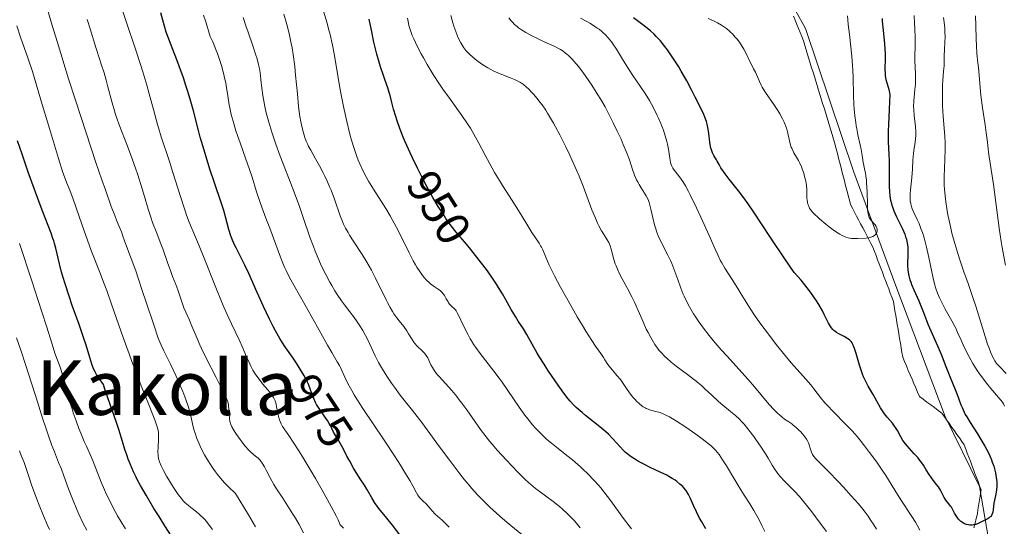
# Model space of a CAD drawing. Units: metres. Extents: x 647735 to 654632, y 4757785 to 4762562.
# Drawn here: x 649200 to 649407, y 4759528 to 4759634 of the extents above; entities that cross this region are included whole.
import ezdxf
from ezdxf.enums import TextEntityAlignment as Align

# ---------------------------------------------------------------- set-up
doc = ezdxf.new("R2010")
doc.units = ezdxf.units.M
doc.header["$MEASUREMENT"] = 0
doc.linetypes.add('DGN Style 3', pattern=[118.55942, 84.6853, -33.87412])
doc.linetypes.add('DGN Style 5', pattern=[59.27971, 25.40559, -33.87412])
for name, color, linetype, lineweight in [('Divisiones administrativas específicas', 7, 'Continuous', 0), ('Hidrografía', 7, 'Continuous', 0), ('Relieve y altimetría', 7, 'Continuous', 0), ('Textos de rotulación', 7, 'Continuous', 0)]:
    doc.layers.add(name, color=color, linetype=linetype, lineweight=lineweight)
doc.styles.add('Style-ariali', font='ariali.shx', dxfattribs={"bigfont": 'arialibig.shx'})
doc.styles.add('Style-times', font='times.shx', dxfattribs={"bigfont": 'timesbig.shx'})

msp = doc.modelspace()

# ---------------------------------------------------------------- linework, layer by layer
at = {"layer": 'Divisiones administrativas específicas', "color": 250, "linetype": 'Continuous', "lineweight": 0}
msp.add_polyline3d([(649324.36, 4759845.41, 898.68), (649330.37, 4759797.96, 903.18), (649333.01, 4759768.05, 903.36), (649343.15, 4759756.95, 904.26), (649348.06, 4759750.76, 904.68), (649348.79, 4759740.23, 905.55), (649345.57, 4759725.9, 906.94), (649337.85, 4759701.75, 908.25), (649333.54, 4759682.17, 911.27), (649337.69, 4759668.07, 915.46), (649342.56, 4759662.89, 914.09), (649350.82, 4759655.16, 913.9), (649357.73, 4759645.86, 914.48), (649365.3, 4759632.13, 916.27), (649375.44, 4759601.96, 919.38), (649384.08, 4759578.61, 922.54), (649394.66, 4759550.62, 923.54), (649401.87, 4759535.86, 924.29), (649403.76, 4759524.87, 926.64)], dxfattribs=at)
at = {"layer": 'Hidrografía', "color": 142, "linetype": 'DGN Style 3', "lineweight": 13}
for points in [[(649362.76, 4759634.73, 915.27), (649363.12, 4759633.88, 915.44), (649363.48, 4759633.03, 915.6), (649363.84, 4759632.18, 915.72), (649364.2, 4759631.33, 915.74), (649364.56, 4759630.48, 915.87), (649364.85, 4759629.54, 915.92), (649365.14, 4759628.6, 915.82), (649365.43, 4759627.67, 915.77), (649365.72, 4759626.73, 915.77), (649366.01, 4759625.79, 915.78), (649366.3, 4759624.85, 915.79), (649366.59, 4759623.92, 915.8), (649366.88, 4759622.98, 915.86), (649367.17, 4759622.04, 916.1), (649367.46, 4759621.1, 916.42), (649367.75, 4759620.17, 916.73), (649368.04, 4759619.23, 916.94), (649368.33, 4759618.29, 917.14), (649368.62, 4759617.35, 917.35), (649368.91, 4759616.42, 917.56)], [(649368.91, 4759616.42, 917.56), (649369.2, 4759615.48, 917.7), (649369.49, 4759614.54, 917.69), (649369.78, 4759613.6, 917.56), (649370.06, 4759612.66, 917.52), (649370.35, 4759611.73, 917.53), (649370.64, 4759610.79, 917.52), (649370.93, 4759609.85, 917.47), (649371.22, 4759608.91, 917.46), (649371.46, 4759608, 917.49), (649371.69, 4759607.08, 917.62), (649371.93, 4759606.17, 917.8), (649372.17, 4759605.25, 918.02), (649372.4, 4759604.34, 918.19), (649372.64, 4759603.42, 918.36), (649372.87, 4759602.51, 918.57), (649373.11, 4759601.59, 918.76), (649373.34, 4759600.68, 918.92), (649373.58, 4759599.76, 919.03), (649373.81, 4759598.85, 919.14), (649374.05, 4759597.93, 919.3), (649374.28, 4759597.02, 919.47), (649374.52, 4759596.1, 919.67), (649374.75, 4759595.19, 919.72), (649375.18, 4759594.37, 919.71), (649375.61, 4759593.55, 919.73), (649376.04, 4759592.73, 919.76), (649376.46, 4759591.91, 919.77), (649376.89, 4759591.09, 919.8), (649377.32, 4759590.27, 919.85), (649377.75, 4759589.45, 919.91), (649378.18, 4759588.63, 919.96), (649378.6, 4759587.81, 920.02), (649379.03, 4759586.99, 920.1), (649379.46, 4759586.17, 920.2), (649379.79, 4759585.3, 920.23), (649380.12, 4759584.42, 920.38), (649380.45, 4759583.55, 920.47), (649380.79, 4759582.67, 920.54), (649381.12, 4759581.8, 920.67), (649381.45, 4759580.92, 920.85), (649381.78, 4759580.05, 921.04), (649382.11, 4759579.17, 921.2), (649382.44, 4759578.3, 921.28), (649382.78, 4759577.42, 921.36), (649383.11, 4759576.55, 921.48), (649383.44, 4759575.67, 921.56), (649383.77, 4759574.8, 921.63), (649383.94, 4759573.82, 921.74), (649384.1, 4759572.84, 921.96), (649384.26, 4759571.86, 922.27), (649384.43, 4759570.88, 922.62), (649384.59, 4759569.9, 922.87), (649384.75, 4759568.92, 923.01), (649384.92, 4759567.94, 923.1), (649385.08, 4759566.96, 923.17), (649385.24, 4759565.98, 923.29), (649385.41, 4759565, 923.32), (649385.57, 4759564.02, 923.22), (649385.73, 4759563.04, 923.15), (649386.12, 4759562.12, 923.29), (649386.52, 4759561.21, 923.16), (649386.91, 4759560.29, 923.1), (649387.3, 4759559.38, 923.23), (649387.69, 4759558.46, 923.37), (649388.09, 4759557.55, 923.37), (649388.48, 4759556.63, 923.3), (649388.87, 4759555.72, 923.24), (649389.26, 4759554.8, 923.19), (649390.05, 4759554.21, 923.21), (649390.83, 4759553.62, 923.23), (649391.61, 4759553.04, 923.26), (649392.4, 4759552.45, 923.33), (649393.18, 4759551.86, 923.37), (649393.97, 4759551.27, 923.45), (649394.49, 4759550.53, 923.47), (649395.01, 4759549.79, 923.46), (649395.54, 4759549.05, 923.5), (649396.06, 4759548.31, 923.66), (649396.58, 4759547.57, 923.73), (649397.1, 4759546.83, 923.8), (649397.63, 4759546.09, 923.87), (649398.15, 4759545.35, 923.96), (649398.67, 4759544.61, 924.02), (649398.99, 4759543.75, 924.04), (649399.31, 4759542.89, 923.97), (649399.64, 4759542.04, 923.89), (649399.96, 4759541.18, 923.89), (649400.28, 4759540.33, 924.11), (649400.6, 4759539.47, 924.18), (649400.92, 4759538.62, 924.2), (649401.24, 4759537.76, 924.24), (649401.56, 4759536.91, 924.26), (649401.88, 4759536.05, 924.27), (649402.2, 4759535.2, 924.41), (649402.07, 4759534.35, 924.49), (649401.94, 4759533.5, 924.51), (649401.81, 4759532.65, 924.56), (649401.68, 4759531.8, 924.65), (649401.55, 4759530.95, 924.75), (649401.42, 4759530.1, 924.83)], [(649401.42, 4759530.1, 924.83), (649401.18, 4759529.13, 924.83), (649400.95, 4759528.16, 924.9), (649400.71, 4759527.2, 925.09)]]:
    msp.add_polyline3d(points, dxfattribs=at)
at = {"layer": 'Relieve y altimetría', "color": 36, "linetype": 'Continuous', "lineweight": 0, "flags": 128}
for points, elevation in [([(649221.09, 4759590.51), (649220.52, 4759591.89), (649220.14, 4759592.84), (649219.43, 4759594.72), (649218.18, 4759598.21), (649217.43, 4759600.35), (649216.19, 4759603.99), (649214.11, 4759610.24), (649211.88, 4759617.1), (649210.45, 4759621.61), (649208.09, 4759629.19), (649207.01, 4759632.82), (649206.1, 4759635.95), (649205.65, 4759637.4), (649204.78, 4759640.02), (649203.43, 4759644.08), (649202.79, 4759646.18), (649202.49, 4759647.22), (649201.95, 4759649.23), (649201.02, 4759652.93), (649200.6, 4759654.57), (649200.01, 4759656.7)], 990), ([(649227.38, 4759618.45), (649226.88, 4759620.24), (649226.04, 4759623.08), (649225.58, 4759624.56), (649224.59, 4759627.6), (649222.56, 4759633.6), (649221.64, 4759636.36)], 980), ([(649269.96, 4759556.03), (649269.14, 4759557.55), (649268.5, 4759558.85), (649267.84, 4759560.27), (649267.56, 4759560.87), (649267.35, 4759561.28), (649266.91, 4759562.08), (649265.74, 4759564.08), (649264.86, 4759565.6), (649263.1, 4759568.75), (649260.45, 4759573.52), (649259.26, 4759575.62), (649257.48, 4759578.7), (649256.79, 4759579.95), (649256.14, 4759581.27), (649255.81, 4759582.01), (649255.47, 4759582.82), (649254.77, 4759584.63), (649252.73, 4759590.19), (649251.92, 4759592.3), (649251.03, 4759594.62), (649250.61, 4759595.81), (649249.95, 4759597.85), (649249, 4759600.92), (649248.47, 4759602.52), (649247.62, 4759604.93), (649246.47, 4759608.1), (649245.93, 4759609.65), (649245.6, 4759610.67), (649245.01, 4759612.66), (649244.64, 4759614.09), (649244.33, 4759615.46), (649244.2, 4759616.12), (649243.89, 4759618.03), (649243.62, 4759619.74), (649243.46, 4759620.65), (649243.15, 4759622.14), (649242.77, 4759623.62), (649242.55, 4759624.41), (649242.16, 4759625.63), (649241.72, 4759626.9), (649241.48, 4759627.54), (649240.96, 4759628.84), (649240.67, 4759629.49), (649240.22, 4759630.46), (649239.88, 4759631.68), (649239.67, 4759632.38), (649239.29, 4759633.57), (649238.79, 4759634.93)], 970), ([(649288.4, 4759544.21), (649285.78, 4759547.8), (649284.66, 4759549.32), (649282.75, 4759551.84), (649280.98, 4759554.06), (649280.16, 4759555.1), (649278.94, 4759556.73), (649278.3, 4759557.63), (649277.33, 4759559.06), (649276.41, 4759560.52), (649275.98, 4759561.25), (649275.59, 4759561.97), (649274.88, 4759563.36), (649273.68, 4759565.93), (649273.13, 4759567.1), (649272.85, 4759567.64), (649272.28, 4759568.67), (649271.67, 4759569.65), (649271.25, 4759570.29), (649270.31, 4759571.59), (649269.53, 4759572.6), (649268.4, 4759574.09), (649267.8, 4759574.91), (649266.87, 4759576.27), (649266.4, 4759577.02), (649265.76, 4759578.1), (649265.33, 4759578.86), (649264.48, 4759580.47), (649263.55, 4759582.37), (649262.68, 4759584.34), (649262.27, 4759585.33), (649261.89, 4759586.32), (649261.17, 4759588.31), (649259.77, 4759592.46), (649258.98, 4759594.71), (649257.64, 4759598.34), (649254.94, 4759605.33), (649254.02, 4759607.81), (649253.63, 4759608.9), (649253.13, 4759610.4), (649252.5, 4759612.46), (649251.99, 4759614.45), (649251.7, 4759615.73), (649251.54, 4759616.55), (649251.27, 4759618.09), (649251.07, 4759619.63), (649250.88, 4759621.44), (649250.79, 4759622.29), (649250.62, 4759623.41), (649250.5, 4759623.99), (649250.28, 4759624.93), (649249.99, 4759625.99), (649249.81, 4759626.57), (649249.15, 4759628.55), (649248.16, 4759631.39), (649247.7, 4759632.72), (649247.14, 4759634.46)], 965), ([(649257.41, 4759628.13), (649257.24, 4759629.04), (649256.89, 4759630.77), (649256.47, 4759632.5), (649256.2, 4759633.47), (649255.67, 4759635.17)], 960), ([(649284.24, 4759581.05), (649283.64, 4759581.96), (649283.34, 4759582.47), (649282.85, 4759583.34), (649282.01, 4759584.99), (649279.76, 4759589.56), (649278.89, 4759591.21), (649278.45, 4759592.02), (649278, 4759592.8), (649277.09, 4759594.3), (649274.49, 4759598.37), (649273.45, 4759600.08), (649272.97, 4759600.95), (649272.28, 4759602.29), (649271.64, 4759603.71), (649271.33, 4759604.46), (649271.03, 4759605.25), (649270.45, 4759606.92), (649269.91, 4759608.71), (649269.56, 4759609.97), (649268.9, 4759612.61), (649268.22, 4759615.75), (649267.79, 4759617.9), (649267.53, 4759619.35), (649267.02, 4759622.22), (649266.31, 4759626.46), (649265.9, 4759628.64), (649265.39, 4759630.9), (649265.09, 4759632.08), (649264.76, 4759633.3), (649264.01, 4759635.79)], 955), ([(649317.74, 4759601.09), (649317.25, 4759602.23), (649316.29, 4759604.41), (649315.77, 4759605.55), (649314.94, 4759607.28), (649313.65, 4759609.84), (649312.79, 4759611.47), (649312.36, 4759612.24), (649311.72, 4759613.34), (649311.11, 4759614.34), (649310.71, 4759614.96), (649309.94, 4759616.09), (649309.57, 4759616.59), (649308.87, 4759617.5), (649308.22, 4759618.28), (649307.81, 4759618.74), (649307.07, 4759619.5), (649306.7, 4759619.85), (649306.03, 4759620.4), (649305.42, 4759620.81), (649305.02, 4759621.04), (649304.18, 4759621.42), (649303.07, 4759621.86), (649301.46, 4759622.5), (649300.67, 4759622.83), (649299.68, 4759623.29), (649299.21, 4759623.53), (649298.53, 4759623.91), (649297.53, 4759624.54), (649296.54, 4759625.25), (649295.9, 4759625.74), (649294.78, 4759626.68), (649294.18, 4759627.27), (649293.91, 4759627.57), (649293.51, 4759628.1), (649293.09, 4759628.77), (649292.86, 4759629.17), (649292.42, 4759630.03), (649292.19, 4759630.55), (649291.8, 4759631.5), (649291.4, 4759632.66), (649291.19, 4759633.34), (649290.74, 4759634.91)], 940), ([(649304.97, 4759632.32), (649304.69, 4759632.55), (649304.17, 4759633), (649303.72, 4759633.46), (649303.44, 4759633.77), (649302.95, 4759634.41)], 935), ([(649354.61, 4759571.92), (649353.53, 4759573.54), (649352.64, 4759574.97), (649351.6, 4759576.68), (649351.1, 4759577.5), (649349.92, 4759579.36), (649348.38, 4759581.78), (649347.7, 4759582.93), (649347.4, 4759583.48), (649346.85, 4759584.58), (649346.32, 4759585.75), (649345.08, 4759588.63), (649343.34, 4759592.48), (649342.41, 4759594.49), (649341.1, 4759597.16), (649340.73, 4759597.89), (649340.08, 4759599.08), (649339.53, 4759599.99), (649339.21, 4759600.48), (649338.61, 4759601.27), (649337.79, 4759602.29), (649337.43, 4759602.81), (649337.23, 4759603.19), (649337.13, 4759603.39), (649337.02, 4759603.72), (649336.92, 4759604.07), (649336.76, 4759604.87), (649336.49, 4759606.76), (649336.3, 4759607.84), (649336.16, 4759608.41), (649335.84, 4759609.6), (649335.43, 4759610.82), (649335.12, 4759611.65), (649334.9, 4759612.2), (649334.43, 4759613.3), (649334.15, 4759613.9), (649333.56, 4759615.09), (649332.94, 4759616.25), (649332.5, 4759617.01), (649331.6, 4759618.47), (649330.53, 4759620.07), (649329.03, 4759622.26), (649328.26, 4759623.44), (649327.09, 4759625.34), (649325.57, 4759627.83), (649324.85, 4759628.91), (649324.51, 4759629.38), (649323.86, 4759630.2), (649323.23, 4759630.88), (649322.8, 4759631.28), (649322.51, 4759631.53), (649321.91, 4759632), (649321.55, 4759632.26), (649320.78, 4759632.77), (649319.95, 4759633.29), (649319.34, 4759633.64), (649318.02, 4759634.36)], 930), ([(649374.15, 4759634.84), (649374.21, 4759633.98), (649374.29, 4759633.02), (649374.52, 4759630.88), (649375.02, 4759626.36), (649375.21, 4759624.33), (649375.28, 4759623.44), (649375.35, 4759621.89), (649375.4, 4759618.06), (649375.48, 4759616.24), (649375.55, 4759615.28), (649375.68, 4759613.82), (649375.86, 4759612.4), (649375.96, 4759611.72), (649376.07, 4759611.06), (649376.32, 4759609.83), (649376.8, 4759607.68), (649377.01, 4759606.74), (649377.23, 4759605.48), (649377.44, 4759604.02), (649377.56, 4759603.35), (649377.69, 4759602.68), (649377.89, 4759601.73), (649377.98, 4759601.19), (649378.1, 4759600.25), (649378.15, 4759599.7), (649378.24, 4759597.8), (649378.31, 4759595.15), (649378.36, 4759594.05), (649378.4, 4759593.61), (649378.51, 4759592.92), (649378.67, 4759592.44), (649378.79, 4759592.19), (649378.88, 4759592.05), (649379.09, 4759591.79), (649379.91, 4759590.86), (649380.14, 4759590.54), (649380.23, 4759590.39), (649380.3, 4759590.23), (649380.38, 4759589.93), (649380.39, 4759589.64), (649380.36, 4759589.46), (649380.32, 4759589.33), (649380.2, 4759589.1), (649380.04, 4759588.88), (649379.94, 4759588.77), (649379.77, 4759588.63), (649379.45, 4759588.43), (649379.06, 4759588.28), (649378.83, 4759588.22), (649378.58, 4759588.17), (649378.04, 4759588.11), (649376.21, 4759588.04), (649375.4, 4759588), (649374.97, 4759588.02), (649374.52, 4759588.08), (649374.28, 4759588.14), (649373.76, 4759588.3), (649373.47, 4759588.42), (649373.02, 4759588.64), (649372.51, 4759588.92), (649372.16, 4759589.14), (649371.42, 4759589.64), (649370.29, 4759590.47), (649369.55, 4759591.05), (649368.26, 4759592.14), (649367.86, 4759592.48), (649367.23, 4759593.08), (649366.76, 4759593.58), (649366.52, 4759593.87), (649366.16, 4759594.4), (649365.91, 4759594.93), (649365.81, 4759595.2), (649365.7, 4759595.64), (649365.63, 4759596.12), (649365.61, 4759596.39), (649365.58, 4759598.35), (649365.51, 4759599.18), (649365.45, 4759599.62), (649365.36, 4759600.09), (649365.12, 4759601.08)], 920), ([(649388.11, 4759634.92), (649388.24, 4759633.21), (649388.3, 4759632.14), (649388.34, 4759630.2), (649388.32, 4759628.38), (649388.29, 4759626.37), (649388.3, 4759625.44), (649388.44, 4759622.59), (649388.45, 4759621.56), (649388.43, 4759621.02), (649388.39, 4759620.47), (649388.28, 4759619.33), (649388.12, 4759617.74), (649388.06, 4759616.93), (649388.03, 4759615.71), (649388.05, 4759615.11), (649388.15, 4759613.9), (649388.41, 4759611.57), (649388.48, 4759610.45), (649388.47, 4759609.9), (649388.4, 4759608.84), (649388.27, 4759607.82), (649388.08, 4759606.5), (649388, 4759605.86), (649387.88, 4759604.47), (649387.79, 4759602.61), (649387.73, 4759601.65), (649387.58, 4759600.16), (649387.37, 4759598.23), (649387.3, 4759597.37), (649387.28, 4759596.69), (649387.29, 4759596.39), (649387.31, 4759595.95), (649387.41, 4759595.33), (649387.48, 4759595.03), (649387.67, 4759594.43), (649387.8, 4759594.12), (649388.09, 4759593.47), (649388.79, 4759592.01), (649389.16, 4759591.17), (649389.64, 4759589.93), (649389.87, 4759589.25), (649390.21, 4759588.13), (649390.71, 4759586.21), (649391.21, 4759584.01), (649391.85, 4759581.03), (649392.14, 4759579.7), (649392.51, 4759578.18), (649392.71, 4759577.51), (649393.04, 4759576.53), (649393.47, 4759575.52), (649393.72, 4759574.98), (649394.01, 4759574.4), (649394.66, 4759573.18), (649396.04, 4759570.72), (649396.62, 4759569.62), (649396.87, 4759569.14), (649397.27, 4759568.27), (649397.99, 4759566.61), (649398.43, 4759565.63), (649399.22, 4759564.03), (649399.69, 4759563.13), (649400.49, 4759561.71), (649401.38, 4759560.28), (649401.85, 4759559.58), (649402.33, 4759558.91), (649403.32, 4759557.63), (649404.27, 4759556.47), (649405.88, 4759554.6), (649406.4, 4759553.97), (649406.61, 4759553.68), (649406.89, 4759553.24), (649407.15, 4759552.75)], 930), ([(649394.3, 4759634.49), (649394.49, 4759632.9), (649394.56, 4759632.18), (649394.6, 4759631.51), (649394.63, 4759630.33), (649394.6, 4759629.33), (649394.5, 4759627.66), (649394.47, 4759626.52), (649394.46, 4759625.05), (649394.43, 4759624.32), (649394.33, 4759623.16), (649394.16, 4759621.32), (649394.1, 4759620.19), (649394.07, 4759618.87), (649394.08, 4759616.92), (649394.11, 4759615.91), (649394.23, 4759613.66), (649394.58, 4759609.53), (649394.65, 4759608.11), (649394.66, 4759607.35), (649394.65, 4759606.56), (649394.59, 4759604.89), (649394.49, 4759602.49), (649394.46, 4759601.24), (649394.46, 4759599.97), (649394.47, 4759599.32), (649394.52, 4759598.34), (649394.57, 4759597.69), (649394.69, 4759596.37), (649394.77, 4759595.7), (649394.97, 4759594.35), (649395.21, 4759592.99), (649395.39, 4759592.07), (649395.82, 4759590.2), (649396.08, 4759589.13), (649396.67, 4759586.99), (649397.31, 4759584.88), (649397.74, 4759583.52), (649398.59, 4759581), (649399.47, 4759578.52), (649400.56, 4759575.43), (649401.11, 4759573.78), (649401.96, 4759571.04), (649403.07, 4759567.39), (649403.58, 4759565.82), (649403.81, 4759565.14), (649404.25, 4759564), (649404.66, 4759563.09), (649404.92, 4759562.58), (649405.1, 4759562.29), (649405.46, 4759561.76), (649405.67, 4759561.49), (649406.11, 4759561), (649407.46, 4759559.64)], 935), ([(649401.06, 4759634.85), (649401.13, 4759632.79), (649401.17, 4759629.9), (649401.21, 4759628.58), (649401.33, 4759626.89), (649401.55, 4759624.95), (649401.65, 4759623.98), (649401.77, 4759622.35), (649401.98, 4759619.73), (649402.15, 4759618.16), (649402.51, 4759615.51), (649403.06, 4759611.89), (649403.29, 4759610.26), (649403.54, 4759608.27), (649403.77, 4759606.14), (649403.9, 4759605.15), (649404.78, 4759599.39), (649406, 4759590.16), (649406.41, 4759587.41), (649406.63, 4759586.1), (649406.98, 4759584.21), (649407.35, 4759582.41)], 940), ([(649221.93, 4759567.22), (649219.56, 4759574.01), (649218.46, 4759577.09), (649217.94, 4759578.5), (649216.95, 4759581.06), (649215.19, 4759585.52), (649214.39, 4759587.63), (649213.28, 4759590.8), (649211.98, 4759594.68), (649211.42, 4759596.28), (649210.69, 4759598.14), (649210.09, 4759599.63), (649209.77, 4759600.45), (649209.25, 4759601.92), (649208.34, 4759604.82), (649206.46, 4759611.12), (649204.66, 4759616.89), (649203.58, 4759620.72), (649202.84, 4759623.13), (649201.86, 4759625.96), (649200.34, 4759630.32), (649199.54, 4759632.7)], 995), ([(649243.61, 4759554.38), (649242.8, 4759556.1), (649241.43, 4759558.81), (649239.32, 4759563.01), (649238.4, 4759564.88), (649238.03, 4759565.66), (649237.45, 4759566.96), (649236.38, 4759569.59), (649235.84, 4759570.81), (649235.07, 4759572.54), (649234.7, 4759573.42), (649234.24, 4759574.72), (649233.7, 4759576.4), (649233.43, 4759577.19), (649233, 4759578.34), (649232.32, 4759580.05), (649231.92, 4759581.1), (649231.24, 4759583), (649230.23, 4759585.83), (649229.72, 4759587.22), (649228.98, 4759589.1), (649228.1, 4759591.37), (649227.71, 4759592.47), (649227.19, 4759594.17), (649226.43, 4759596.84), (649225.93, 4759598.48), (649224.98, 4759601.41), (649224.5, 4759602.8), (649223.52, 4759605.55), (649222.82, 4759607.44), (649221.08, 4759611.89), (649220.57, 4759613.3), (649220.33, 4759614.05), (649220.08, 4759614.85), (649219.6, 4759616.55), (649218.73, 4759619.88), (649218.36, 4759621.27), (649217.9, 4759622.82), (649217.3, 4759624.64), (649216.93, 4759625.81), (649216.19, 4759628.2), (649214.99, 4759632.06), (649214.35, 4759634.02)], 985), ([(649356.73, 4759526.42), (649356.16, 4759527.65), (649355.83, 4759528.33), (649355.29, 4759529.36), (649354.45, 4759530.86), (649353.62, 4759532.2), (649352.41, 4759534.07), (649351.7, 4759535.2), (649350.46, 4759537.28), (649348.71, 4759540.22), (649347.89, 4759541.51), (649347.15, 4759542.57), (649346.8, 4759543.03), (649346.31, 4759543.59), (649346.06, 4759543.85), (649345.52, 4759544.37), (649345.12, 4759544.71), (649344.21, 4759545.44), (649343.61, 4759545.89), (649342.28, 4759546.86), (649340.86, 4759547.84), (649339.92, 4759548.48), (649338.21, 4759549.59), (649336.74, 4759550.49), (649335.98, 4759550.9), (649335.54, 4759551.1), (649334.74, 4759551.42), (649333.86, 4759551.67), (649332.76, 4759551.95), (649332.26, 4759552.1), (649331.82, 4759552.28), (649331.62, 4759552.38), (649331.22, 4759552.61), (649330.96, 4759552.79), (649330.42, 4759553.24), (649329.81, 4759553.81), (649329.49, 4759554.14), (649329.01, 4759554.67), (649328.31, 4759555.54), (649327.67, 4759556.46), (649326.84, 4759557.72), (649326.4, 4759558.34), (649325.68, 4759559.22), (649324.72, 4759560.3), (649324.3, 4759560.81), (649323.77, 4759561.54), (649323.17, 4759562.49), (649322.84, 4759562.98), (649322.26, 4759563.81), (649321.15, 4759565.4), (649320.39, 4759566.55), (649319.14, 4759568.54), (649318.44, 4759569.7), (649317.33, 4759571.57), (649315.62, 4759574.53), (649314.52, 4759576.5), (649313.83, 4759577.78), (649312.58, 4759580.15), (649311.47, 4759582.4), (649310.72, 4759584.07), (649310.08, 4759585.61), (649309.8, 4759586.21), (649309.65, 4759586.49), (649309.31, 4759587.05), (649308.42, 4759588.37), (649307.83, 4759589.27), (649306.75, 4759591.02), (649305.01, 4759593.89), (649304.04, 4759595.44), (649303.03, 4759597.01), (649301.66, 4759599.13), (649300.97, 4759600.23), (649299.94, 4759601.92), (649299.44, 4759602.8), (649298.95, 4759603.7), (649297.97, 4759605.56), (649296.66, 4759608.08), (649295.97, 4759609.34), (649295.25, 4759610.59), (649294.88, 4759611.2), (649294.3, 4759612.11), (649293.08, 4759613.88), (649290.46, 4759617.49), (649289.1, 4759619.42), (649288.42, 4759620.43), (649287.08, 4759622.52), (649285.82, 4759624.61), (649285.05, 4759625.96), (649284.57, 4759626.82), (649283.73, 4759628.42), (649282.98, 4759629.98), (649282.68, 4759630.68), (649282.51, 4759631.12), (649282.21, 4759631.96), (649281.98, 4759632.76), (649281.86, 4759633.28), (649281.68, 4759634.33)], 945), ([(649372.16, 4759536.94), (649370.16, 4759539.03), (649367.5, 4759541.66), (649367.05, 4759542.16), (649366.88, 4759542.38), (649366.74, 4759542.61), (649366.54, 4759543.07), (649366.39, 4759543.54), (649366.23, 4759544.15), (649366.14, 4759544.46), (649365.91, 4759545.06), (649365.76, 4759545.36), (649365.48, 4759545.84), (649365.13, 4759546.33), (649364.93, 4759546.6), (649364.29, 4759547.34), (649363.92, 4759547.72), (649363.34, 4759548.27), (649362.73, 4759548.79), (649362.42, 4759549.02), (649361.79, 4759549.44), (649360.89, 4759550.05), (649360.37, 4759550.43), (649359.81, 4759550.91), (649359.5, 4759551.2), (649359, 4759551.69), (649358.46, 4759552.26), (649357.25, 4759553.63), (649354.59, 4759556.81), (649353.24, 4759558.4), (649351.31, 4759560.56), (649348.82, 4759563.25), (649347.58, 4759564.62), (649345.9, 4759566.59), (649345.07, 4759567.6), (649343.87, 4759569.15), (649342.76, 4759570.69), (649342.25, 4759571.45), (649341.77, 4759572.19), (649340.93, 4759573.63), (649340.22, 4759575.01), (649339.8, 4759575.89), (649339.55, 4759576.47), (649339.1, 4759577.58), (649338.45, 4759579.37), (649337.64, 4759581.64), (649337.18, 4759582.78), (649336.92, 4759583.36), (649336.35, 4759584.52), (649335.18, 4759586.79), (649334.66, 4759587.86), (649334.44, 4759588.37), (649334.06, 4759589.34), (649333.75, 4759590.26), (649333.58, 4759590.87), (649333.28, 4759592.07), (649333.09, 4759592.98), (649332.82, 4759594.19), (649332.68, 4759594.77), (649332.44, 4759595.59), (649332.3, 4759595.97), (649332.16, 4759596.33), (649331.84, 4759596.98), (649331.49, 4759597.57), (649330.77, 4759598.65), (649330.32, 4759599.38), (649330.11, 4759599.76), (649329.81, 4759600.36), (649329.38, 4759601.36), (649328.98, 4759602.53), (649328.3, 4759604.52), (649327.83, 4759605.78), (649327.01, 4759607.77), (649326.54, 4759608.87), (649325.76, 4759610.59), (649324.92, 4759612.33), (649324.5, 4759613.19), (649324.06, 4759614.03), (649323.18, 4759615.67), (649322.28, 4759617.24), (649321.67, 4759618.25), (649320.43, 4759620.22), (649319.15, 4759622.08), (649318.52, 4759622.95), (649317.59, 4759624.16), (649316.71, 4759625.22), (649316.3, 4759625.68), (649315.53, 4759626.46), (649315.16, 4759626.79), (649314.9, 4759627), (649314.38, 4759627.37), (649313.82, 4759627.73), (649313.41, 4759627.96), (649312.48, 4759628.43), (649310.56, 4759629.32), (649308.69, 4759630.18), (649307.77, 4759630.63), (649306.5, 4759631.31), (649305.94, 4759631.65), (649305.6, 4759631.87), (649304.97, 4759632.32)], 935), ([(649365.12, 4759601.08), (649364.92, 4759601.76), (649364.61, 4759602.64), (649364.44, 4759603.07), (649364.04, 4759603.97), (649363.82, 4759604.38), (649363.4, 4759605.12), (649362.86, 4759606.03), (649362.62, 4759606.49), (649362.4, 4759606.98), (649362.31, 4759607.24), (649362.18, 4759607.65), (649361.96, 4759608.54), (649361.68, 4759609.84), (649361.51, 4759610.52), (649361.31, 4759611.22), (649361.18, 4759611.58), (649360.98, 4759612.11), (649360.82, 4759612.47), (649360.48, 4759613.18), (649359.9, 4759614.22), (649359.49, 4759614.9), (649358.64, 4759616.19), (649356.91, 4759618.71), (649356.43, 4759619.48), (649356.2, 4759619.86), (649356, 4759620.24), (649355.63, 4759620.99), (649354.77, 4759622.96), (649354.41, 4759623.68), (649353.94, 4759624.56), (649353.69, 4759625.07), (649352.76, 4759627.04), (649352.36, 4759627.79), (649352.14, 4759628.17), (649351.66, 4759628.93), (649351.43, 4759629.26), (649350.94, 4759629.9), (649350.55, 4759630.36), (649349.94, 4759631.02), (649349.63, 4759631.32), (649349.32, 4759631.61), (649348.68, 4759632.14), (649348.05, 4759632.61), (649347.63, 4759632.88), (649346.83, 4759633.35), (649345.98, 4759633.77), (649344.82, 4759634.29)], 920), ([(649317.94, 4759527.21), (649317.11, 4759528.23), (649316.67, 4759528.73), (649316.21, 4759529.22), (649315.25, 4759530.18), (649314.25, 4759531.09), (649313.59, 4759531.66), (649312.3, 4759532.7), (649310.97, 4759533.71), (649309.35, 4759534.89), (649308.59, 4759535.47), (649307.6, 4759536.27), (649307.1, 4759536.71), (649306.32, 4759537.43), (649305.02, 4759538.72), (649303.52, 4759540.27), (649302.48, 4759541.38), (649300.52, 4759543.54), (649299.43, 4759544.79), (649298.93, 4759545.39), (649298.2, 4759546.31), (649297.03, 4759547.89), (649294.16, 4759551.97), (649293.1, 4759553.41), (649292.56, 4759554.1), (649292.02, 4759554.77), (649290.96, 4759556.03), (649288.29, 4759559.01), (649287.98, 4759559.38), (649287.47, 4759560.01), (649287.1, 4759560.55), (649286.9, 4759560.87), (649286.59, 4759561.48), (649286.17, 4759562.42), (649285.92, 4759562.91), (649285.61, 4759563.4), (649285.42, 4759563.65), (649285.21, 4759563.9), (649284.74, 4759564.39), (649283.7, 4759565.41), (649283.22, 4759565.95), (649283, 4759566.23), (649282.62, 4759566.8), (649281.91, 4759568), (649281.54, 4759568.6), (649280.89, 4759569.49), (649279.93, 4759570.69), (649279.45, 4759571.31), (649278.82, 4759572.19), (649278.5, 4759572.68), (649278.01, 4759573.52), (649277.46, 4759574.54), (649277.16, 4759575.12), (649274.96, 4759579.65), (649274.08, 4759581.34), (649273.61, 4759582.19), (649273.13, 4759583.02), (649272.14, 4759584.64), (649270.27, 4759587.53), (649269.49, 4759588.73), (649269.17, 4759589.26), (649268.64, 4759590.19), (649268.22, 4759591.04), (649267.98, 4759591.6), (649267.53, 4759592.8), (649266.33, 4759596.27), (649265.62, 4759598.15), (649265.37, 4759598.76), (649264.84, 4759599.96), (649264.29, 4759601.11), (649263.92, 4759601.85), (649263.17, 4759603.26), (649262.33, 4759604.75), (649261.32, 4759606.55), (649260.89, 4759607.37), (649260.7, 4759607.76), (649260.37, 4759608.51), (649260.1, 4759609.24), (649259.93, 4759609.73), (649259.64, 4759610.75), (649259.37, 4759611.89), (649259.24, 4759612.54), (649259.06, 4759613.65), (649258.78, 4759615.74), (649258.52, 4759618.4), (649258.16, 4759622.32), (649257.96, 4759624.2), (649257.64, 4759626.67), (649257.41, 4759628.13)], 960), ([(649268.19, 4759527.15), (649267.52, 4759527.83), (649267.07, 4759528.84), (649266.66, 4759529.68), (649265.62, 4759531.66), (649263.71, 4759535.12), (649262.33, 4759537.53), (649261.42, 4759539.09), (649259.74, 4759541.89), (649258.94, 4759543.19), (649257.66, 4759545.21), (649256.73, 4759546.59), (649255.9, 4759547.77), (649255.6, 4759548.2), (649255.42, 4759548.5), (649255.12, 4759549.04), (649254.89, 4759549.56), (649254.77, 4759549.89), (649254.58, 4759550.59), (649254.4, 4759551.46), (649254.17, 4759552.65), (649254.04, 4759553.2), (649253.85, 4759553.86), (649253.72, 4759554.16), (649253.49, 4759554.62), (649253.19, 4759555.09), (649253.01, 4759555.35), (649252.32, 4759556.18), (649251.23, 4759557.45), (649250.68, 4759558.13), (649249.99, 4759559.07), (649249.66, 4759559.56), (649249.19, 4759560.34), (649248.74, 4759561.19), (649248.52, 4759561.65), (649247.86, 4759563.14), (649246.94, 4759565.31), (649246.43, 4759566.42), (649245.58, 4759568.15), (649244.65, 4759570.05), (649244.1, 4759571.24), (649243.12, 4759573.44), (649242.57, 4759574.76), (649241.36, 4759577.72), (649238.91, 4759583.89), (649237.86, 4759586.5), (649235.81, 4759591.45), (649235.25, 4759592.94), (649234.95, 4759593.8), (649233.89, 4759597.02), (649232.35, 4759601.92), (649231.64, 4759604.18), (649229.9, 4759609.41), (649229.38, 4759611.09), (649229.12, 4759612), (649228.26, 4759615.16), (649227.38, 4759618.45)], 980), ([(649369.69, 4759526.39), (649368.14, 4759528.47), (649366.6, 4759530.55), (649365.81, 4759531.6), (649364.61, 4759533.07), (649364.02, 4759533.74), (649362.89, 4759534.94), (649360.86, 4759537), (649360, 4759537.95), (649359.63, 4759538.42), (649358.95, 4759539.38), (649358.33, 4759540.38), (649357.49, 4759541.8), (649357.03, 4759542.55), (649356.65, 4759543.14), (649355.84, 4759544.36), (649354.99, 4759545.58), (649354.43, 4759546.36), (649353.38, 4759547.75), (649352.38, 4759548.97), (649351.79, 4759549.63), (649351.4, 4759550.02), (649350.59, 4759550.77), (649349.54, 4759551.64), (649347.92, 4759552.98), (649347.02, 4759553.75), (649345.59, 4759555.07), (649344.22, 4759556.36), (649343.49, 4759557.01), (649342.35, 4759557.99), (649341.75, 4759558.47), (649340.53, 4759559.41), (649338.15, 4759561.19), (649337.08, 4759562.03), (649336.15, 4759562.83), (649335.73, 4759563.22), (649334.97, 4759564.02), (649334.5, 4759564.56), (649334.21, 4759564.94), (649333.66, 4759565.72), (649333.36, 4759566.19), (649332.77, 4759567.19), (649332.22, 4759568.24), (649331.85, 4759568.98), (649331.16, 4759570.5), (649330.39, 4759572.25), (649329.36, 4759574.61), (649328.8, 4759575.78), (649327.93, 4759577.49), (649326.8, 4759579.56), (649326.32, 4759580.46), (649325.77, 4759581.6), (649325.49, 4759582.28), (649325.33, 4759582.71), (649325.06, 4759583.59), (649324.48, 4759585.78), (649324.25, 4759586.5), (649324.11, 4759586.84), (649323.97, 4759587.16), (649323.63, 4759587.76), (649322.87, 4759588.97), (649322.45, 4759589.64), (649321.89, 4759590.66), (649321.6, 4759591.26), (649321.15, 4759592.26), (649320.42, 4759594.06), (649318.58, 4759598.99), (649317.74, 4759601.09)], 940), ([(649249.76, 4759527.41), (649248.24, 4759529.9), (649245.52, 4759534.39), (649245.14, 4759534.73), (649244.4, 4759535.43), (649243.69, 4759536.15), (649243.23, 4759536.64), (649242.36, 4759537.65), (649241.74, 4759538.42), (649241.35, 4759538.94), (649240.61, 4759539.97), (649240.26, 4759540.49), (649239.62, 4759541.51), (649239.04, 4759542.51), (649238.69, 4759543.15), (649238.08, 4759544.39), (649237.66, 4759545.36), (649237.42, 4759545.97), (649237.03, 4759547.12), (649236.87, 4759547.67), (649236.59, 4759548.73), (649236.12, 4759550.76), (649235.86, 4759551.78), (649235.64, 4759552.57), (649235.1, 4759554.2), (649234.46, 4759555.87), (649233.99, 4759557), (649233, 4759559.22), (649231.84, 4759561.59), (649230.44, 4759564.4), (649229.89, 4759565.58), (649229.66, 4759566.11), (649229.29, 4759567.06), (649229, 4759567.92), (649228.64, 4759569.05), (649228.45, 4759569.64), (649226.65, 4759574.81), (649225.99, 4759576.87), (649225.1, 4759579.67), (649224.65, 4759581.02), (649223.96, 4759582.9), (649223.11, 4759585.09), (649222.74, 4759586.05), (649222.3, 4759587.3), (649221.8, 4759588.74), (649221.54, 4759589.41), (649221.09, 4759590.51)], 990), ([(649222.38, 4759526.96), (649221.68, 4759528.08), (649220.71, 4759529.74), (649220.22, 4759530.64), (649219.47, 4759532.06), (649218.74, 4759533.57), (649218.37, 4759534.36), (649218.02, 4759535.17), (649217.33, 4759536.8), (649215.59, 4759541.12), (649214.96, 4759542.6), (649214.19, 4759544.32), (649213.74, 4759545.34), (649213.02, 4759547.09), (649212.63, 4759548.09), (649212.02, 4759549.69), (649211.44, 4759551.35), (649211.18, 4759552.18), (649210.93, 4759553), (649210.48, 4759554.59), (649209.7, 4759557.57), (649209.31, 4759558.96), (649209.1, 4759559.62), (649208.65, 4759560.94), (649207.59, 4759563.92), (649206.97, 4759565.8), (649205.78, 4759569.61), (649204.02, 4759575.18), (649202.74, 4759579.14), (649200.16, 4759586.98)], 1005), ([(649328.75, 4759526.98), (649328.24, 4759527.62), (649327.09, 4759529.16), (649324.4, 4759532.86), (649322.98, 4759534.71), (649322.27, 4759535.58), (649321.79, 4759536.13), (649320.86, 4759537.17), (649319.5, 4759538.59), (649318.61, 4759539.45), (649318.03, 4759539.98), (649316.92, 4759540.96), (649316.32, 4759541.47), (649315.16, 4759542.4), (649312.96, 4759544.11), (649311.9, 4759544.97), (649310.95, 4759545.79), (649310.47, 4759546.23), (649309.74, 4759546.92), (649308.64, 4759548.07), (649307.89, 4759548.93), (649307.51, 4759549.38), (649306.94, 4759550.11), (649306.35, 4759550.89), (649305.15, 4759552.55), (649302.73, 4759556.09), (649301.54, 4759557.81), (649300.96, 4759558.62), (649299.83, 4759560.14), (649296.96, 4759563.86), (649296.03, 4759565.12), (649295.64, 4759565.69), (649295.11, 4759566.51), (649294.87, 4759566.92), (649294.4, 4759567.76), (649293.73, 4759569.12), (649292.91, 4759570.87), (649292.56, 4759571.6), (649292.13, 4759572.41), (649291.88, 4759572.79), (649291.72, 4759572.99), (649291.4, 4759573.34), (649291.14, 4759573.59), (649290.77, 4759573.95), (649290.59, 4759574.15), (649290.31, 4759574.48), (649290.18, 4759574.68), (649289.8, 4759575.35), (649289.43, 4759576), (649289.21, 4759576.32), (649288.84, 4759576.77), (649288.62, 4759576.98), (649288.13, 4759577.36), (649287.04, 4759578.09), (649286.48, 4759578.5), (649286.2, 4759578.74), (649285.68, 4759579.24), (649285.18, 4759579.8), (649284.85, 4759580.2), (649284.24, 4759581.05)], 955), ([(649389.35, 4759526.7), (649388.79, 4759527.73), (649388.41, 4759528.39), (649387.68, 4759529.58), (649385.36, 4759533.06), (649384.08, 4759535.11), (649382.16, 4759538.18), (649381.29, 4759539.52), (649380.26, 4759541.02), (649378.76, 4759543), (649377.71, 4759544.45), (649377.03, 4759545.34), (649376.17, 4759546.37), (649375.66, 4759546.94), (649375.09, 4759547.55), (649373.82, 4759548.87), (649371.13, 4759551.62), (649369.92, 4759552.91), (649369.39, 4759553.5), (649368.49, 4759554.59), (649367.05, 4759556.44), (649366.41, 4759557.25), (649365.37, 4759558.43), (649363.53, 4759560.45), (649362.3, 4759561.88), (649361.33, 4759563.05), (649359.17, 4759565.76), (649357.5, 4759567.93), (649355.94, 4759570.03), (649355.24, 4759571.01), (649354.61, 4759571.92)], 930), ([(649214.26, 4759526.69), (649213.54, 4759528.11), (649212.62, 4759530.07), (649212.18, 4759531.05), (649211.26, 4759533.25), (649210.46, 4759535.37), (649209.45, 4759538.12), (649208.93, 4759539.5), (649208.35, 4759540.94), (649207.46, 4759543.16), (649206.95, 4759544.51), (649206.07, 4759546.97), (649205.58, 4759548.43), (649205.04, 4759550.06), (649203.89, 4759553.71), (649201.5, 4759561.29), (649200.43, 4759564.54), (649199.51, 4759567.11)], 1010), ([(649240.66, 4759526.86), (649240.02, 4759527.75), (649239.4, 4759528.53), (649238.99, 4759529), (649238.72, 4759529.29), (649238.19, 4759529.81), (649237.89, 4759530.08), (649237.3, 4759530.58), (649236.16, 4759531.45), (649235.62, 4759531.87), (649234.95, 4759532.46), (649234.61, 4759532.8), (649234.09, 4759533.4), (649233.51, 4759534.16), (649233.19, 4759534.61), (649232.49, 4759535.67), (649231.52, 4759537.27), (649231.05, 4759538.08), (649230.41, 4759539.24), (649230.14, 4759539.77), (649229.92, 4759540.25), (649229.57, 4759541.08), (649229.36, 4759541.79), (649229.27, 4759542.23), (649229.24, 4759542.52), (649229.21, 4759543.11), (649229.24, 4759544.18), (649229.34, 4759545.66), (649229.36, 4759546.36), (649229.35, 4759546.95), (649229.32, 4759547.25), (649229.24, 4759547.75), (649229.01, 4759548.65), (649228.6, 4759549.86), (649228.31, 4759550.62), (649227.12, 4759553.61), (649225.73, 4759557.03), (649224.97, 4759558.97), (649223.76, 4759562.12), (649223.15, 4759563.78), (649221.93, 4759567.22)], 995), ([(649290.45, 4759527.31), (649289.79, 4759527.98), (649288.93, 4759528.77), (649287.96, 4759529.61), (649287.51, 4759530.03), (649286.85, 4759530.74), (649285.99, 4759531.74), (649285.57, 4759532.2), (649284.97, 4759532.79), (649284.25, 4759533.5), (649283.95, 4759533.87), (649283.81, 4759534.07), (649283.54, 4759534.54), (649282.77, 4759535.99), (649282.13, 4759537.12), (649280.92, 4759539.14), (649280.18, 4759540.34), (649278.92, 4759542.33), (649276.79, 4759545.6), (649272.31, 4759552.26), (649271.03, 4759554.26), (649270.46, 4759555.18), (649269.96, 4759556.03)], 970), ([(649259.84, 4759526.1), (649258.87, 4759527.88), (649258.11, 4759529.19), (649257.59, 4759530.07), (649256.54, 4759531.75), (649255.44, 4759533.42), (649254.15, 4759535.38), (649253.58, 4759536.3), (649252.81, 4759537.68), (649251.95, 4759539.34), (649251.59, 4759540.01), (649251.15, 4759540.78), (649250.88, 4759541.17), (649250.69, 4759541.39), (649250.29, 4759541.8), (649249.73, 4759542.28), (649248.83, 4759543.05), (649248.34, 4759543.52), (649247.57, 4759544.36), (649247.07, 4759544.98), (649246.14, 4759546.22), (649245.58, 4759547.05), (649245.27, 4759547.56), (649244.78, 4759548.44), (649244.55, 4759548.94), (649244.46, 4759549.19), (649244.35, 4759549.57), (649244.24, 4759550.23), (649244.17, 4759551.03), (649244.12, 4759552.17), (649244.08, 4759552.68), (649244.03, 4759553.1), (649243.99, 4759553.31), (649243.88, 4759553.67), (649243.61, 4759554.38)], 985), ([(649206.46, 4759526.84), (649205.97, 4759527.89), (649205.16, 4759529.72), (649204.26, 4759531.94), (649203.77, 4759533.24), (649202.68, 4759536.24), (649202.08, 4759537.98), (649201.1, 4759540.93), (649200.48, 4759542.41), (649200.1, 4759543.37)], 1015), ([(649305.71, 4759525.75), (649302.62, 4759528.34), (649301.05, 4759529.67), (649299.68, 4759530.87), (649299, 4759531.5), (649297.97, 4759532.48), (649296.91, 4759533.57), (649296.36, 4759534.15), (649295.21, 4759535.44), (649294.61, 4759536.15), (649293.66, 4759537.3), (649292.66, 4759538.56), (649290.54, 4759541.33), (649288.4, 4759544.21)], 965), ([(649380.24, 4759526.9), (649379.66, 4759527.79), (649378.91, 4759528.96), (649378.46, 4759529.61), (649377.6, 4759530.77), (649377.05, 4759531.45), (649376.41, 4759532.22), (649374.91, 4759533.94), (649373.26, 4759535.76), (649372.16, 4759536.94)], 935)]:
    msp.add_lwpolyline(points, dxfattribs=dict(at, elevation=elevation))
at = {"layer": 'Relieve y altimetría', "color": 36, "linetype": 'Continuous', "lineweight": 30, "flags": 128}
for points, elevation in [([(649259.85, 4759559.31), (649258.87, 4759560.92), (649258.32, 4759561.79), (649257.47, 4759563.08), (649255.76, 4759565.52), (649255.16, 4759566.46), (649254.84, 4759566.98), (649253.92, 4759568.59), (649253.43, 4759569.52), (649252.66, 4759571.05), (649251.41, 4759573.69), (649250.08, 4759576.67), (649248.31, 4759580.65), (649247.5, 4759582.4), (649246.43, 4759584.5), (649245.63, 4759586.06), (649245.27, 4759586.81), (649244.78, 4759587.98), (649244.55, 4759588.6), (649244.14, 4759589.92), (649243.05, 4759593.9), (649242.51, 4759595.61), (649241.09, 4759599.69), (649240.19, 4759602.4), (649239.69, 4759603.98), (649238.91, 4759606.55), (649238.13, 4759609.31), (649237.75, 4759610.74), (649236.7, 4759614.84), (649236.02, 4759617.28), (649235.45, 4759619.14), (649235.12, 4759620.15), (649234.57, 4759621.79), (649233.7, 4759624.22), (649233.21, 4759625.56), (649232.38, 4759627.72), (649230.93, 4759631.36), (649230.26, 4759633.9), (649229.83, 4759635.46)], 975), ([(649371.02, 4759568.89), (649370.76, 4759569.21), (649370.62, 4759569.42), (649370.15, 4759570.24), (649369.87, 4759570.79), (649369.25, 4759572.04), (649368.85, 4759572.8), (649368.11, 4759574.11), (649367.5, 4759575.1), (649367.15, 4759575.62), (649366.57, 4759576.46), (649365.68, 4759577.65), (649365.18, 4759578.27), (649364.36, 4759579.26), (649362.95, 4759580.84), (649360.96, 4759583.75), (649357.93, 4759588.25), (649354.42, 4759593.57), (649353.25, 4759595.29), (649352.67, 4759596.09), (649351.47, 4759597.67), (649349.27, 4759600.47), (649348.39, 4759601.61), (649348.04, 4759602.09), (649347.51, 4759602.9), (649347.13, 4759603.55), (649346.76, 4759604.24), (649346.59, 4759604.55), (649346.05, 4759605.47), (649345.79, 4759606), (649345.55, 4759606.62), (649345.44, 4759606.98), (649345.35, 4759607.37), (649345.21, 4759608.24), (649344.98, 4759610.1), (649344.86, 4759610.98), (649344.74, 4759611.69), (649344.66, 4759612.04), (649344.51, 4759612.58), (649344.17, 4759613.51), (649343.94, 4759614.06), (649343.32, 4759615.4), (649342.14, 4759617.76), (649341.45, 4759619.1), (649340.34, 4759621.17), (649339.21, 4759623.17), (649338.66, 4759624.1), (649338.14, 4759624.94), (649337.17, 4759626.43), (649336.29, 4759627.66), (649335.76, 4759628.36), (649334.8, 4759629.54), (649333.95, 4759630.5), (649333.5, 4759630.96), (649332.73, 4759631.66), (649331.74, 4759632.47), (649331.14, 4759632.93), (649329.13, 4759634.37)], 925), ([(649284.34, 4759601.65), (649283.77, 4759602.79), (649282.71, 4759604.99), (649282.21, 4759606.05), (649281.21, 4759608.31), (649280.78, 4759609.33), (649280.05, 4759611.16), (649279.5, 4759612.73), (649279.2, 4759613.64), (649278.74, 4759615.2), (649278.37, 4759616.61), (649278, 4759618.1), (649277.82, 4759618.74), (649277.51, 4759619.68), (649276.96, 4759621.22), (649276.6, 4759622.28), (649276.02, 4759624.08), (649275.71, 4759625.11), (649275.25, 4759626.76), (649274.81, 4759628.46), (649274.61, 4759629.31), (649274.08, 4759631.82), (649273.62, 4759634.15)], 950), ([(649381.39, 4759634.28), (649381.42, 4759633.67), (649381.61, 4759631.74), (649381.9, 4759629.03), (649381.99, 4759627.7), (649382.01, 4759627.06), (649382.01, 4759625.83), (649381.98, 4759623.63), (649382.02, 4759622.67), (649382.06, 4759622.23), (649382.2, 4759621.44), (649382.38, 4759620.74), (649382.74, 4759619.61), (649382.91, 4759619), (649382.96, 4759618.68), (649383, 4759618.12), (649382.98, 4759616.89), (649382.88, 4759615.06), (649382.72, 4759612.05), (649382.68, 4759610.5), (649382.67, 4759609.76), (649382.7, 4759608.34), (649382.81, 4759605.68), (649382.86, 4759604.4), (649382.88, 4759602.52), (649382.87, 4759600.15), (649382.88, 4759599.06), (649382.93, 4759597.72), (649382.99, 4759597.07), (649383.09, 4759596.41), (649383.16, 4759596.08), (649383.34, 4759595.38), (649383.45, 4759595.02), (649383.65, 4759594.46), (649383.89, 4759593.86), (649384.45, 4759592.59), (649385.66, 4759590.04), (649386.15, 4759588.9), (649386.34, 4759588.39), (649386.45, 4759588.07), (649386.62, 4759587.48), (649386.77, 4759586.7), (649386.82, 4759586.22), (649386.84, 4759585.32), (649386.8, 4759584.3), (649386.75, 4759582.95), (649386.74, 4759582.29), (649386.79, 4759581.4), (649386.85, 4759580.94), (649387, 4759580.19), (649387.25, 4759579.33), (649387.42, 4759578.86), (649387.61, 4759578.35), (649388.07, 4759577.23), (649389.09, 4759574.92), (649389.55, 4759573.84), (649390.1, 4759572.47), (649390.72, 4759570.78), (649391.09, 4759569.85), (649393.32, 4759564.84), (649393.92, 4759563.34), (649394.65, 4759561.42), (649395.05, 4759560.39), (649395.76, 4759558.66), (649396.75, 4759556.29), (649397.18, 4759555.19), (649397.54, 4759554.22), (649397.97, 4759553.04), (649398.2, 4759552.45), (649398.63, 4759551.52), (649398.89, 4759551.02), (649399.19, 4759550.49)], 925), ([(649233.51, 4759523.23), (649230.69, 4759527.62), (649229.46, 4759529.57), (649228.39, 4759531.28), (649226.72, 4759534.05), (649225.53, 4759536.12), (649224.95, 4759537.21), (649224.64, 4759537.84), (649224.11, 4759538.95), (649223.39, 4759540.61), (649222.99, 4759541.64), (649222.74, 4759542.31), (649222.29, 4759543.68), (649221.79, 4759545.33), (649221.02, 4759547.88), (649220.53, 4759549.34), (649218.68, 4759554.51), (649218.08, 4759556.37), (649217.8, 4759557.31), (649216.88, 4759558.56), (649216.53, 4759559.07), (649216.33, 4759559.39), (649216, 4759559.96), (649215.74, 4759560.49), (649215.59, 4759560.84), (649215.33, 4759561.57), (649214.88, 4759563.03), (649214.11, 4759565.59), (649213.6, 4759567.19), (649212.64, 4759569.96), (649211.21, 4759573.96), (649210.55, 4759575.88), (649209.7, 4759578.48), (649209.24, 4759580.02), (649208.98, 4759580.96), (649208.53, 4759582.69), (649207.75, 4759585.97), (649207.48, 4759586.99), (649207.32, 4759587.5), (649207.15, 4759588.01), (649206.76, 4759589.12), (649204.89, 4759594), (649203.99, 4759596.44), (649201.99, 4759601.93), (649200.66, 4759605.71), (649199.69, 4759608.57)], 1000), ([(649344.37, 4759526.99), (649343.49, 4759528.43), (649343.04, 4759529.24), (649342.38, 4759530.53), (649341.78, 4759531.85), (649341.05, 4759533.51), (649340.7, 4759534.22), (649340.52, 4759534.53), (649340.15, 4759535.09), (649339.77, 4759535.57), (649339.5, 4759535.86), (649338.92, 4759536.39), (649338.27, 4759536.92), (649337.9, 4759537.18), (649337.28, 4759537.59), (649336.56, 4759538.01), (649336.15, 4759538.23), (649334.77, 4759538.92), (649332.68, 4759539.9), (649331.61, 4759540.43), (649330.23, 4759541.16), (649329.58, 4759541.54), (649328.65, 4759542.14), (649327.79, 4759542.78), (649327.4, 4759543.11), (649327.03, 4759543.46), (649326.34, 4759544.21), (649324.83, 4759545.89), (649323.88, 4759546.85), (649323.32, 4759547.36), (649322.09, 4759548.42), (649320.78, 4759549.49), (649319.1, 4759550.83), (649318.36, 4759551.42), (649317.51, 4759552.12), (649317.14, 4759552.45), (649316.62, 4759552.95), (649315.85, 4759553.79), (649315.45, 4759554.28), (649314.53, 4759555.48), (649312.83, 4759557.89), (649311.17, 4759560.35), (649310.38, 4759561.56), (649309.34, 4759563.22), (649308.9, 4759563.94), (649308.19, 4759565.17), (649307.17, 4759567.04), (649306.74, 4759567.82), (649306.02, 4759568.99), (649304.95, 4759570.66), (649304.38, 4759571.58), (649303.48, 4759573.11), (649302.25, 4759575.28), (649301.63, 4759576.35), (649300.79, 4759577.73), (649300.36, 4759578.42), (649299.66, 4759579.48), (649298.45, 4759581.2), (649297.01, 4759583.12), (649295.99, 4759584.43), (649294.98, 4759585.69)], 950), ([(649399.19, 4759550.49), (649399.88, 4759549.34), (649401.43, 4759546.92), (649402.17, 4759545.76), (649403, 4759544.36), (649403.36, 4759543.71), (649403.83, 4759542.79), (649404.03, 4759542.34), (649404.4, 4759541.46), (649404.56, 4759541.02), (649404.85, 4759540.15), (649405.08, 4759539.31), (649405.21, 4759538.77), (649405.4, 4759537.79), (649405.52, 4759536.85), (649405.53, 4759536.29), (649405.52, 4759535.93), (649405.44, 4759535.19), (649405.28, 4759534.29), (649405.02, 4759533), (649404.91, 4759532.34), (649404.75, 4759531.07), (649404.64, 4759530.5), (649404.54, 4759530.15), (649404.47, 4759529.99), (649404.36, 4759529.78), (649404.22, 4759529.58), (649404.11, 4759529.47), (649403.87, 4759529.27), (649403.46, 4759529.01), (649402.54, 4759528.57), (649401.61, 4759528.11), (649401.12, 4759527.92), (649400.6, 4759527.79), (649400.33, 4759527.76), (649399.81, 4759527.77), (649399.54, 4759527.8), (649399.13, 4759527.9), (649398.73, 4759528.06), (649398.53, 4759528.15), (649398.15, 4759528.39), (649397.96, 4759528.53), (649397.7, 4759528.76), (649397.46, 4759529.02), (649397.31, 4759529.21), (649397.03, 4759529.62), (649396.64, 4759530.27), (649396.18, 4759531.12), (649395.96, 4759531.51), (649395.78, 4759531.77), (649395.45, 4759532.22), (649394.82, 4759532.97), (649394.55, 4759533.34), (649394.44, 4759533.54), (649394.23, 4759533.96), (649393.77, 4759534.93), (649393.44, 4759535.48), (649393.24, 4759535.78), (649392.78, 4759536.39), (649391.75, 4759537.71), (649391.26, 4759538.39), (649390.63, 4759539.41), (649390.08, 4759540.34), (649389.77, 4759540.82), (649389.22, 4759541.57), (649388.9, 4759541.96), (649388.17, 4759542.77), (649386.67, 4759544.4), (649386.02, 4759545.2), (649385.75, 4759545.58), (649385.31, 4759546.31), (649384.61, 4759547.67), (649384.24, 4759548.29), (649384.03, 4759548.59), (649383.55, 4759549.17), (649382.47, 4759550.43), (649381.9, 4759551.16), (649381.63, 4759551.56), (649381.09, 4759552.43), (649379.52, 4759555.23), (649378.48, 4759557), (649377.98, 4759557.92), (649377.5, 4759558.94), (649377.27, 4759559.5), (649377.05, 4759560.1), (649376.64, 4759561.37), (649375.92, 4759563.85), (649375.62, 4759564.86), (649375.33, 4759565.61), (649375.2, 4759565.9), (649375.1, 4759566.07), (649374.91, 4759566.34), (649374.69, 4759566.57), (649374.53, 4759566.7), (649374.17, 4759566.95), (649373.41, 4759567.39), (649372.3, 4759567.99), (649371.81, 4759568.27), (649371.44, 4759568.51), (649371.27, 4759568.64), (649371.02, 4759568.89)], 925), ([(649280.08, 4759525.7), (649278.49, 4759527.78), (649277.33, 4759529.22), (649275.62, 4759531.28), (649275.13, 4759531.93), (649274.89, 4759532.28), (649274.14, 4759533.49), (649273.11, 4759535.28), (649272.6, 4759536.14), (649271.85, 4759537.3), (649270.86, 4759538.84), (649270.34, 4759539.7), (649269.52, 4759541.19), (649268.94, 4759542.28)], 975)]:
    msp.add_lwpolyline(points, dxfattribs=dict(at, elevation=elevation))
at = {"layer": 'Relieve y altimetría', "color": 27, "linetype": 'DGN Style 5', "lineweight": 30, "flags": 128}
for points, elevation in [([(649294.98, 4759585.69), (649294.09, 4759586.8), (649291.92, 4759589.36), (649290.86, 4759590.71), (649289.75, 4759592.25), (649289.13, 4759593.17), (649288.12, 4759594.76), (649287.02, 4759596.62), (649286.44, 4759597.66), (649285.83, 4759598.77), (649284.59, 4759601.15), (649284.34, 4759601.65)], 950), ([(649268.94, 4759542.28), (649268.42, 4759543.28), (649267.91, 4759544.24), (649267.21, 4759545.45), (649266.45, 4759546.73), (649266.14, 4759547.28), (649265.77, 4759548.05), (649265.43, 4759548.75), (649265.24, 4759549.12), (649264.88, 4759549.72), (649264.17, 4759550.74), (649263.44, 4759551.76), (649263.08, 4759552.3), (649262.58, 4759553.12), (649262.36, 4759553.54), (649261.98, 4759554.37), (649261.66, 4759555.18), (649261.13, 4759556.64), (649260.77, 4759557.54), (649260.5, 4759558.1), (649260.31, 4759558.48), (649259.85, 4759559.31)], 975)]:
    msp.add_lwpolyline(points, dxfattribs=dict(at, elevation=elevation))

# ---------------------------------------------------------------- texts
at = {"layer": 'Textos de rotulación', "color": 27, "linetype": 'Continuous', "lineweight": 0, "style": 'Style-ariali'}
for s, rotation, p in [('950', 302.4245, (649288.28, 4759594.52, 950)), ('975', 303.6901, (649263.38, 4759551.84, 975))]:
    msp.add_text(s, height=7, rotation=rotation, dxfattribs=at).set_placement(p, align=Align.MIDDLE_CENTER)
at = {"layer": 'Textos de rotulación', "color": 250, "linetype": 'Continuous', "lineweight": 0, "style": 'Style-times'}
msp.add_text('Kakolla', height=11.5, dxfattribs=at).set_placement((649231.07, 4759556.67, 1010.39), align=Align.MIDDLE_CENTER)

doc.saveas('drawing.dxf')
